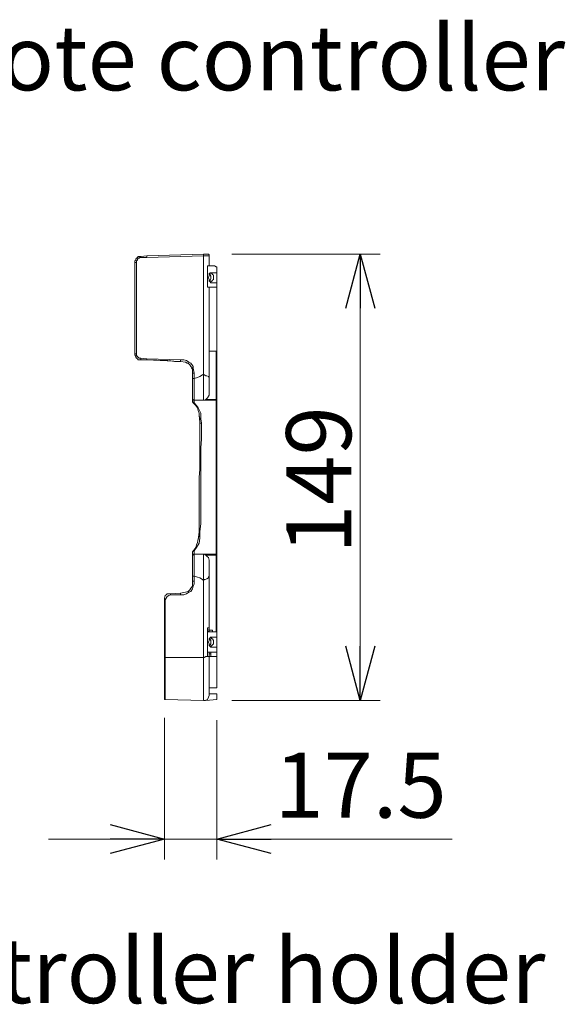
# Model space of a CAD drawing. Units: inches. Extents: x 0 to 7, y 0 to 8.
# Drawn here: x 3.74 to 3.93, y 3.63 to 3.99 of the extents above; entities that cross this region are included whole.
import ezdxf

# ---------------------------------------------------------------- set-up
doc = ezdxf.new("R2010")
doc.units = ezdxf.units.IN
doc.header["$MEASUREMENT"] = 0
doc.layers.add('DETAIL', color=5, linetype='Continuous')
doc.layers.add('SIZE', color=30, linetype='Continuous')
doc.styles.add('ARIAL', font='arial.ttf')

# ---------------------------------------------------------------- blocks, each defined once
blk = doc.blocks.new('_OPEN30')
at = {"color": 0, "linetype": 'ByBlock'}
for p, q in [((-1, 0.268), (0, 0)), ((0, 0), (-1, -0.268)), ((0, 0), (-1, 0))]:
    blk.add_line(p, q, dxfattribs=at)

msp = doc.modelspace()

# ---------------------------------------------------------------- linework, layer by layer
at = {"layer": 'DETAIL', "lineweight": 9}
for points in [[(3.78155, 3.90771), (3.77939, 3.9074)], [(3.78155, 3.90771), (3.77939, 3.9074)], [(3.78155, 3.90771), (3.80225, 3.90832)], [(3.78155, 3.90771), (3.78155, 3.90771)], [(3.78156, 3.90771), (3.78156, 3.90771), (3.78156, 3.9074), (3.78156, 3.90709)], [(3.80226, 3.90771), (3.78156, 3.90709)], [(3.78156, 3.90771), (3.78156, 3.90771)], [(3.80225, 3.90832), (3.80255, 3.90832), (3.80287, 3.90832), (3.80318, 3.90832), (3.80379, 3.90832)], [(3.80226, 3.90832), (3.80226, 3.90832), (3.80226, 3.90802), (3.80226, 3.90771)], [(3.80226, 3.90771), (3.80255, 3.90771), (3.80318, 3.90771), (3.80349, 3.90771), (3.80379, 3.90771), (3.80442, 3.90771)], [(3.80226, 3.86446), (3.80226, 3.90771)], [(3.80441, 3.90771), (3.80441, 3.90802), (3.80411, 3.90832), (3.80379, 3.90832)], [(3.80441, 3.90771), (3.80441, 3.90679)], [(3.80441, 3.90771), (3.80441, 3.90771)], [(3.77939, 3.9074), (3.77878, 3.9074), (3.77846, 3.9074), (3.77816, 3.90709), (3.77785, 3.90679), (3.77753, 3.90647), (3.77753, 3.90616), (3.77723, 3.90586), (3.77723, 3.90524)], [(3.77723, 3.90524), (3.77723, 3.87187)], [(3.77785, 3.90524), (3.77753, 3.90524), (3.77723, 3.90524)], [(3.77785, 3.90524), (3.77785, 3.90555), (3.77785, 3.90586), (3.77816, 3.90616), (3.77816, 3.90647), (3.77846, 3.90679), (3.77877, 3.90679), (3.77909, 3.90709), (3.77939, 3.90709)], [(3.77785, 3.90524), (3.77785, 3.87187)], [(3.77939, 3.9074), (3.77939, 3.9074), (3.77939, 3.90709)], [(3.78156, 3.90709), (3.77939, 3.90709)], [(3.80535, 3.904), (3.80379, 3.904)], [(3.80379, 3.904), (3.80379, 3.89628)], [(3.80441, 3.904), (3.80441, 3.90679)], [(3.80441, 3.90679), (3.80441, 3.90679)], [(3.80627, 3.904), (3.80565, 3.904), (3.80535, 3.904)], [(3.80689, 3.90369), (3.80627, 3.904)], [(3.80535, 3.90153), (3.80504, 3.90153), (3.80472, 3.90153), (3.80441, 3.90123), (3.80441, 3.90091), (3.80441, 3.9006), (3.80411, 3.89968)], [(3.80472, 3.90123), (3.80472, 3.90091), (3.80472, 3.9006), (3.80504, 3.90029), (3.80504, 3.89968), (3.80504, 3.89937), (3.80472, 3.89874), (3.80472, 3.89844)], [(3.80504, 3.89813), (3.80535, 3.89844), (3.80565, 3.89874), (3.80595, 3.89906), (3.80595, 3.89937), (3.80595, 3.89968), (3.80595, 3.90029), (3.80595, 3.9006), (3.80565, 3.90091), (3.80535, 3.90123), (3.80504, 3.90153)], [(3.8072, 3.90153), (3.80535, 3.90153)], [(3.80689, 3.90369), (3.8072, 3.90369)], [(3.8072, 3.90369), (3.8072, 3.90153)], [(3.8072, 3.90153), (3.8072, 3.89783)], [(3.80411, 3.89968), (3.80441, 3.89906), (3.80441, 3.89874), (3.80441, 3.89844), (3.80472, 3.89813), (3.80504, 3.89783), (3.80535, 3.89783)], [(3.80535, 3.89783), (3.8072, 3.89783)], [(3.8072, 3.89783), (3.8072, 3.89628)], [(3.8072, 3.89628), (3.80379, 3.89628)], [(3.80441, 3.89628), (3.80441, 3.87218)], [(3.8072, 3.89628), (3.8072, 3.8728)], [(3.8072, 3.89474), (3.8072, 3.89474)], [(3.77723, 3.87187), (3.77723, 3.87155), (3.77753, 3.87095), (3.77753, 3.87063), (3.77785, 3.87032), (3.77816, 3.87002), (3.77846, 3.86971), (3.77878, 3.86971), (3.77939, 3.86971)], [(3.77723, 3.87187), (3.77723, 3.87187), (3.77753, 3.87187), (3.77785, 3.87187)], [(3.77939, 3.87032), (3.77909, 3.87032), (3.77877, 3.87032), (3.77846, 3.87063), (3.77816, 3.87063), (3.77816, 3.87095), (3.77785, 3.87126), (3.77785, 3.87156), (3.77785, 3.87187)], [(3.80689, 3.8728), (3.80441, 3.8728)], [(3.80441, 3.87218), (3.80441, 3.86291)], [(3.80441, 3.87218), (3.80441, 3.87218)], [(3.80689, 3.8728), (3.80689, 3.8728), (3.8072, 3.8728)], [(3.80689, 3.85519), (3.80689, 3.8728)], [(3.8072, 3.8728), (3.8072, 3.85518)], [(3.77939, 3.87032), (3.77939, 3.87002), (3.77939, 3.86971)], [(3.77939, 3.87032), (3.78156, 3.87002)], [(3.78155, 3.86971), (3.77939, 3.86971)], [(3.78927, 3.8694), (3.78155, 3.86971)], [(3.79391, 3.86908), (3.78155, 3.86971)], [(3.78156, 3.87002), (3.78156, 3.87002), (3.78156, 3.86971)], [(3.79391, 3.86971), (3.78156, 3.87002)], [(3.78156, 3.86971), (3.78156, 3.86971)], [(3.78959, 3.8694), (3.79175, 3.86908), (3.79391, 3.86908)], [(3.79391, 3.86971), (3.79391, 3.86971), (3.79391, 3.86941), (3.79391, 3.86908)], [(3.79886, 3.86476), (3.79855, 3.86662), (3.79855, 3.86724), (3.79823, 3.86755), (3.79763, 3.86847), (3.797, 3.86878), (3.79607, 3.86941), (3.79515, 3.86971), (3.79391, 3.86971)], [(3.79669, 3.86847), (3.79639, 3.86847), (3.79576, 3.86878), (3.79391, 3.86908)], [(3.79391, 3.86908), (3.79576, 3.86878), (3.79669, 3.86847), (3.79731, 3.86785), (3.79763, 3.86723), (3.79823, 3.86662), (3.79823, 3.86476)], [(3.79823, 3.86631), (3.79792, 3.86662)], [(3.79823, 3.86291), (3.79823, 3.86476)], [(3.79823, 3.86476), (3.79823, 3.86476), (3.79855, 3.86476), (3.79886, 3.86476)], [(3.79886, 3.86291), (3.79886, 3.86476)], [(3.79886, 3.86291), (3.80009, 3.86322), (3.80102, 3.86353), (3.80195, 3.86415), (3.80225, 3.86446)], [(3.80225, 3.86446), (3.80225, 3.86446), (3.80255, 3.86415), (3.80318, 3.86383), (3.80349, 3.86383), (3.80411, 3.86353), (3.80441, 3.86322), (3.80441, 3.86291)], [(3.80225, 3.86446), (3.80225, 3.86446)], [(3.80226, 3.85488), (3.80226, 3.8558), (3.80226, 3.85673), (3.80226, 3.85766), (3.80226, 3.85889), (3.80226, 3.86013), (3.80226, 3.86168), (3.80226, 3.86291), (3.80226, 3.86446)], [(3.80226, 3.86446), (3.80226, 3.86446)], [(3.79823, 3.8555), (3.79823, 3.85611), (3.79823, 3.85673), (3.79823, 3.85766), (3.79823, 3.85859), (3.79823, 3.85951), (3.79823, 3.86075), (3.79823, 3.86168), (3.79823, 3.86291)], [(3.79823, 3.86291), (3.79823, 3.86291), (3.79855, 3.86291), (3.79886, 3.86291)], [(3.79886, 3.86291), (3.79886, 3.86291)], [(3.79886, 3.86291), (3.79886, 3.86168), (3.79886, 3.86044), (3.79886, 3.8592), (3.79886, 3.85827), (3.79886, 3.85735), (3.79886, 3.85643), (3.79886, 3.8555), (3.79886, 3.85488)], [(3.80441, 3.85704), (3.80441, 3.85766), (3.80441, 3.85827), (3.80441, 3.85889), (3.80441, 3.85951), (3.80441, 3.86044), (3.80441, 3.86106), (3.80441, 3.86199), (3.80441, 3.86291)], [(3.80441, 3.86291), (3.80441, 3.86291)], [(3.80441, 3.86291), (3.80441, 3.86291)], [(3.79823, 3.85427), (3.79823, 3.85457), (3.79823, 3.85488), (3.79823, 3.85518), (3.79823, 3.8555)], [(3.79823, 3.8555), (3.79823, 3.85519), (3.79855, 3.85519), (3.79855, 3.85488), (3.79886, 3.85488)], [(3.79823, 3.85427), (3.79823, 3.85427)], [(3.79823, 3.85427), (3.79823, 3.85427)], [(3.79823, 3.85427), (3.79823, 3.85427), (3.79855, 3.85395)], [(3.79823, 3.85427), (3.79823, 3.85427), (3.79855, 3.85395)], [(3.79823, 3.85427), (3.79855, 3.85427), (3.79855, 3.85395), (3.79886, 3.85395)], [(3.79855, 3.85395), (3.79886, 3.85364), (3.79947, 3.85303), (3.80009, 3.85211), (3.8004, 3.85117), (3.80071, 3.85024), (3.80071, 3.84901)], [(3.79855, 3.85395), (3.79917, 3.85364), (3.79947, 3.85303), (3.80009, 3.85211), (3.8004, 3.85117), (3.80071, 3.85024), (3.80071, 3.84932), (3.80102, 3.84839)], [(3.79855, 3.85395), (3.79855, 3.85395), (3.79886, 3.85395)], [(3.79886, 3.85488), (3.79886, 3.85488), (3.79886, 3.85457), (3.79886, 3.85427), (3.79886, 3.85395)], [(3.79886, 3.85488), (3.80689, 3.85488)], [(3.79886, 3.85395), (3.79886, 3.85395), (3.79978, 3.85303), (3.8004, 3.85211), (3.80132, 3.85024), (3.80132, 3.84808), (3.80163, 3.84654)], [(3.80318, 3.85518), (3.80255, 3.85488), (3.80225, 3.85488)], [(3.80689, 3.85488), (3.80226, 3.85488)], [(3.80441, 3.85673), (3.80379, 3.8558), (3.80318, 3.85518)], [(3.80318, 3.85519), (3.80689, 3.85519)], [(3.80441, 3.85704), (3.80441, 3.85704), (3.80441, 3.85673)], [(3.80441, 3.85704), (3.80441, 3.85704)], [(3.80689, 3.85488), (3.80689, 3.85488), (3.8072, 3.85519)], [(3.80689, 3.85519), (3.80689, 3.85519), (3.8072, 3.85519)], [(3.80689, 3.85519), (3.80689, 3.85519), (3.80689, 3.85488)], [(3.80689, 3.79866), (3.80689, 3.79989), (3.80689, 3.80112), (3.80689, 3.80298), (3.80689, 3.80453), (3.80689, 3.80637), (3.80689, 3.80822), (3.80689, 3.81039), (3.80689, 3.81255), (3.80689, 3.81471), (3.80689, 3.8172), (3.80689, 3.81935), (3.80689, 3.82182), (3.80689, 3.82429), (3.80689, 3.82676), (3.80689, 3.82924), (3.80689, 3.83171), (3.80689, 3.83418), (3.80689, 3.83634), (3.80689, 3.83881), (3.80689, 3.84098), (3.80689, 3.84314), (3.80689, 3.84531), (3.80689, 3.84716), (3.80689, 3.84901), (3.80689, 3.85055), (3.80689, 3.85211), (3.80689, 3.85364), (3.80689, 3.85488)], [(3.80689, 3.85488), (3.80689, 3.85488)], [(3.8072, 3.85518), (3.8072, 3.85395), (3.8072, 3.85241), (3.8072, 3.85086), (3.8072, 3.84932), (3.8072, 3.84746), (3.8072, 3.84531), (3.8072, 3.84345), (3.8072, 3.84129), (3.8072, 3.83881), (3.8072, 3.83664), (3.8072, 3.83418), (3.8072, 3.83171), (3.8072, 3.82924), (3.8072, 3.82676), (3.8072, 3.82429), (3.8072, 3.82182), (3.8072, 3.81935), (3.8072, 3.81688), (3.8072, 3.81471), (3.8072, 3.81224), (3.8072, 3.81008), (3.8072, 3.80822), (3.8072, 3.80606), (3.8072, 3.80421), (3.8072, 3.80267), (3.8072, 3.80112), (3.8072, 3.79958), (3.8072, 3.79834)], [(3.8072, 3.85518), (3.8072, 3.85518)], [(3.80071, 3.84932), (3.80102, 3.84684)], [(3.80071, 3.80668), (3.80071, 3.80885), (3.80071, 3.81101), (3.80071, 3.81347), (3.80071, 3.81626), (3.80071, 3.81873), (3.80071, 3.82151), (3.80071, 3.82399), (3.80071, 3.82676), (3.80102, 3.82955), (3.80102, 3.83232), (3.80102, 3.83511), (3.80102, 3.83758), (3.80102, 3.84005), (3.80102, 3.84251), (3.80102, 3.84469), (3.80102, 3.84684)], [(3.80102, 3.84839), (3.80102, 3.84777), (3.80102, 3.84684)], [(3.80102, 3.84746), (3.80102, 3.84684)], [(3.80102, 3.84684), (3.80102, 3.84684), (3.80102, 3.84654), (3.80132, 3.84654), (3.80163, 3.84654)], [(3.80163, 3.84654), (3.80163, 3.84375), (3.80163, 3.84066), (3.80132, 3.83758), (3.80132, 3.83387), (3.80132, 3.83047), (3.80132, 3.82676), (3.80132, 3.82336), (3.80132, 3.81966), (3.80132, 3.81626), (3.80132, 3.81286), (3.80132, 3.80977), (3.80102, 3.80699)], [(3.80102, 3.80699), (3.80102, 3.80453), (3.80071, 3.80267), (3.79978, 3.80112), (3.79886, 3.79989)], [(3.80071, 3.80668), (3.80071, 3.80668), (3.80071, 3.80699), (3.80102, 3.80699)], [(3.80071, 3.80545), (3.80071, 3.80545), (3.8004, 3.80421), (3.80009, 3.80297), (3.79978, 3.80205), (3.79947, 3.80112), (3.79886, 3.80019), (3.79855, 3.79989)], [(3.80071, 3.80668), (3.80071, 3.80668), (3.8004, 3.8039)], [(3.80071, 3.80668), (3.80071, 3.80545)], [(3.80071, 3.80668), (3.80071, 3.80637)], [(3.79855, 3.79989), (3.79855, 3.79989), (3.79855, 3.79958), (3.79823, 3.79958)], [(3.79855, 3.79989), (3.79855, 3.79989), (3.79855, 3.79958), (3.79823, 3.79958)], [(3.79823, 3.79958), (3.79855, 3.79958), (3.79855, 3.79989), (3.79886, 3.79989)], [(3.79855, 3.79989), (3.79855, 3.79989), (3.79886, 3.79989)], [(3.79886, 3.79989), (3.79886, 3.79989), (3.79886, 3.79958), (3.79886, 3.79927), (3.79886, 3.79895), (3.79886, 3.79866)], [(3.79823, 3.79803), (3.79823, 3.79834), (3.79823, 3.79865), (3.79823, 3.79895), (3.79823, 3.79927), (3.79823, 3.79958)], [(3.79823, 3.79958), (3.79823, 3.79958)], [(3.79823, 3.79803), (3.79823, 3.79834), (3.79855, 3.79834), (3.79855, 3.79866), (3.79886, 3.79866)], [(3.79823, 3.79061), (3.79823, 3.79154), (3.79823, 3.79278), (3.79823, 3.79401), (3.79823, 3.79494), (3.79823, 3.79587), (3.79823, 3.7968), (3.79823, 3.79741), (3.79823, 3.79803)], [(3.79886, 3.79866), (3.80689, 3.79866)], [(3.79886, 3.79866), (3.79886, 3.79803), (3.79886, 3.7971), (3.79886, 3.79618), (3.79886, 3.79525), (3.79886, 3.79401), (3.79886, 3.79309), (3.79886, 3.79185), (3.79886, 3.79061)], [(3.80225, 3.79865), (3.80225, 3.79865), (3.80255, 3.79865), (3.80318, 3.79834)], [(3.80226, 3.78908), (3.80226, 3.79061), (3.80226, 3.79185), (3.80226, 3.7934), (3.80226, 3.79463), (3.80226, 3.79587), (3.80226, 3.7968), (3.80226, 3.79773), (3.80226, 3.79866)], [(3.80226, 3.79866), (3.80689, 3.79866)], [(3.80318, 3.79834), (3.80379, 3.79773), (3.80411, 3.79741), (3.80441, 3.79649), (3.80441, 3.79618)], [(3.80689, 3.79834), (3.80318, 3.79834)], [(3.80441, 3.79649), (3.80441, 3.79587), (3.80441, 3.79525), (3.80441, 3.79463), (3.80441, 3.79401), (3.80441, 3.79308), (3.80441, 3.79247), (3.80441, 3.79154), (3.80441, 3.79061)], [(3.80441, 3.79649), (3.80441, 3.79649), (3.80441, 3.79618)], [(3.80689, 3.79866), (3.80689, 3.79866), (3.8072, 3.79834)], [(3.80689, 3.79866), (3.80689, 3.79866), (3.80689, 3.79834)], [(3.80689, 3.79866), (3.80689, 3.79866)], [(3.8072, 3.79834), (3.8072, 3.79834), (3.80689, 3.79834)], [(3.80689, 3.77023), (3.80689, 3.79834)], [(3.8072, 3.79834), (3.8072, 3.79834)], [(3.8072, 3.79834), (3.8072, 3.77023)], [(3.79823, 3.79061), (3.79823, 3.79061), (3.79855, 3.79061), (3.79886, 3.79061)], [(3.79823, 3.78876), (3.79823, 3.79061)], [(3.79886, 3.79061), (3.80009, 3.79031), (3.80102, 3.79001), (3.80195, 3.78938), (3.80225, 3.78908)], [(3.79886, 3.79061), (3.79886, 3.79061)], [(3.79886, 3.78876), (3.79886, 3.79061)], [(3.80441, 3.79061), (3.80441, 3.79061), (3.80411, 3.79031), (3.80411, 3.79001), (3.80349, 3.78969), (3.80287, 3.78938), (3.80255, 3.78938), (3.80225, 3.78908)], [(3.80225, 3.78908), (3.80225, 3.78908)], [(3.80226, 3.78908), (3.80226, 3.78908)], [(3.80226, 3.76096), (3.80226, 3.78908)], [(3.80441, 3.79061), (3.80441, 3.79061)], [(3.80441, 3.79061), (3.80441, 3.77177)], [(3.80441, 3.79061), (3.80441, 3.79061)], [(3.79823, 3.78876), (3.79823, 3.78692), (3.79763, 3.78629), (3.79731, 3.78567), (3.79669, 3.78506), (3.79576, 3.78475), (3.79391, 3.78444)], [(3.79391, 3.78382), (3.79515, 3.78382), (3.79607, 3.78413), (3.797, 3.78475), (3.79763, 3.78506), (3.79823, 3.78598), (3.79855, 3.78692), (3.79886, 3.78784), (3.79886, 3.78876)], [(3.79886, 3.78876), (3.79886, 3.78876), (3.79855, 3.78876), (3.79823, 3.78876)], [(3.79021, 3.78413), (3.78959, 3.78413), (3.78897, 3.78413), (3.78866, 3.78382), (3.78835, 3.78351), (3.78804, 3.78258), (3.78804, 3.78196)], [(3.78804, 3.76096), (3.78804, 3.78196)], [(3.78804, 3.78196), (3.78804, 3.78196), (3.78835, 3.78196)], [(3.78835, 3.78196), (3.78866, 3.78258), (3.78897, 3.7832), (3.78959, 3.78351), (3.79021, 3.78382)], [(3.78835, 3.76096), (3.78835, 3.78196)], [(3.79021, 3.78413), (3.79391, 3.78444)], [(3.79021, 3.78382), (3.79021, 3.78382), (3.79021, 3.78413)], [(3.79021, 3.78382), (3.79391, 3.78382)], [(3.79391, 3.78444), (3.79391, 3.78444), (3.79391, 3.78413), (3.79391, 3.78382)], [(3.80379, 3.77177), (3.80379, 3.77023)], [(3.80442, 3.77177), (3.80379, 3.77177)], [(3.80442, 3.77177), (3.80411, 3.77023)], [(3.80441, 3.77177), (3.80441, 3.77023)], [(3.80441, 3.77084), (3.80565, 3.77084)], [(3.80442, 3.77177), (3.80442, 3.77177)], [(3.80565, 3.77023), (3.80565, 3.77084)], [(3.8072, 3.77023), (3.80379, 3.77023)], [(3.80379, 3.77023), (3.80379, 3.76281)], [(3.80411, 3.76652), (3.80441, 3.76714), (3.80441, 3.76776), (3.80472, 3.76806), (3.80472, 3.76837), (3.80504, 3.76837), (3.80535, 3.76837)], [(3.80472, 3.76529), (3.80472, 3.76529), (3.80472, 3.76559), (3.80504, 3.76591), (3.80504, 3.76652), (3.80504, 3.76714), (3.80472, 3.76745), (3.80472, 3.76776)], [(3.80504, 3.76497), (3.80535, 3.76529), (3.80565, 3.76559), (3.80595, 3.76591), (3.80595, 3.76621), (3.80595, 3.76652), (3.80595, 3.76683), (3.80595, 3.76714), (3.80565, 3.76776), (3.80535, 3.76776), (3.80504, 3.76837)], [(3.80535, 3.76837), (3.8072, 3.76837)], [(3.8072, 3.76991), (3.8072, 3.77023)], [(3.8072, 3.76837), (3.8072, 3.76991)], [(3.8072, 3.76837), (3.8072, 3.76466)], [(3.80535, 3.76466), (3.80504, 3.76466), (3.80472, 3.76497), (3.80441, 3.76529), (3.80441, 3.76591), (3.80411, 3.76652)], [(3.8072, 3.76466), (3.80535, 3.76466)], [(3.8072, 3.76281), (3.8072, 3.76466)], [(3.78804, 3.75602), (3.78804, 3.75849), (3.78804, 3.76096)], [(3.78835, 3.76096), (3.78835, 3.76096), (3.78804, 3.76096)], [(3.80226, 3.76096), (3.78835, 3.76096)], [(3.78835, 3.76096), (3.78835, 3.75849), (3.78835, 3.75602), (3.78835, 3.75385), (3.78835, 3.75231), (3.78835, 3.75107), (3.78835, 3.74891), (3.78835, 3.74737), (3.78835, 3.74644), (3.78835, 3.74582), (3.78835, 3.74552)], [(3.80379, 3.76126), (3.80349, 3.76126), (3.80318, 3.76126), (3.80255, 3.76096), (3.80226, 3.76096)], [(3.80226, 3.76096), (3.80226, 3.75818), (3.80226, 3.75539), (3.80226, 3.75261), (3.80226, 3.75107), (3.80226, 3.74984), (3.80226, 3.7486), (3.80226, 3.74768), (3.80226, 3.74675), (3.80226, 3.74612), (3.80226, 3.74552), (3.80226, 3.74521)], [(3.80379, 3.76281), (3.8072, 3.76281)], [(3.80379, 3.76281), (3.80379, 3.76126)], [(3.80442, 3.76126), (3.80411, 3.76126), (3.80379, 3.76126)], [(3.80441, 3.76126), (3.80441, 3.76281)], [(3.80504, 3.7622), (3.80441, 3.7622)], [(3.80441, 3.74705), (3.80441, 3.74737), (3.80441, 3.74798), (3.80441, 3.7486), (3.80441, 3.74922), (3.80441, 3.75014), (3.80441, 3.75107), (3.80441, 3.75231), (3.80441, 3.75354), (3.80441, 3.75602), (3.80441, 3.75849), (3.80441, 3.76126)], [(3.80442, 3.74984), (3.80442, 3.75014), (3.80442, 3.75045), (3.80442, 3.75138), (3.80442, 3.75293), (3.80442, 3.75477), (3.80442, 3.75663), (3.80442, 3.75879), (3.80442, 3.76126)], [(3.80442, 3.76126), (3.80442, 3.76126)], [(3.80442, 3.76126), (3.80504, 3.76126)], [(3.80504, 3.7622), (3.80504, 3.76281)], [(3.80504, 3.76189), (3.80504, 3.7622)], [(3.80504, 3.76126), (3.80504, 3.76189)], [(3.80504, 3.76126), (3.8072, 3.76126)], [(3.8072, 3.76281), (3.8072, 3.76126)], [(3.8072, 3.76126), (3.8072, 3.76034), (3.8072, 3.75911), (3.8072, 3.75818), (3.8072, 3.75756), (3.8072, 3.75663), (3.8072, 3.7557), (3.8072, 3.75385), (3.8072, 3.75324), (3.8072, 3.75261), (3.8072, 3.75138), (3.8072, 3.75107), (3.8072, 3.75077), (3.8072, 3.75045), (3.8072, 3.75014), (3.8072, 3.74984)], [(3.78804, 3.7486), (3.78804, 3.75014), (3.78804, 3.75107), (3.78804, 3.752), (3.78804, 3.75385), (3.78804, 3.75602)], [(3.80441, 3.74984), (3.8072, 3.74984)], [(3.80441, 3.74984), (3.80441, 3.74737)], [(3.80441, 3.74984), (3.8072, 3.74984)], [(3.78804, 3.74675), (3.78804, 3.74737), (3.78804, 3.7486)], [(3.78804, 3.74612), (3.78804, 3.74612), (3.78804, 3.74675)], [(3.78804, 3.74612), (3.78804, 3.74612), (3.78804, 3.74582), (3.78804, 3.74552), (3.78835, 3.74552)], [(3.78804, 3.74582), (3.78835, 3.74552)], [(3.80225, 3.7452), (3.80287, 3.7452), (3.80379, 3.74552), (3.80411, 3.74644), (3.80441, 3.74705)], [(3.80441, 3.74768), (3.8072, 3.74768)], [(3.8072, 3.74768), (3.8072, 3.74552)], [(3.78835, 3.74552), (3.80225, 3.7452)], [(3.8072, 3.74552), (3.80318, 3.7452)]]:
    msp.add_lwpolyline(points, dxfattribs=at)
at = {"layer": 'SIZE', "lineweight": 9}
for p, q in [((3.85962, 3.90832), (3.85962, 3.7452)), ((3.78804, 3.69454), (3.74567, 3.69454)), ((3.8072, 3.69454), (3.89314, 3.69454))]:
    msp.add_line(p, q, dxfattribs=at)
for points in [[(3.8127, 3.90832), (3.86683, 3.90832)], [(3.8127, 3.7452), (3.86683, 3.7452)], [(3.78804, 3.73882), (3.78804, 3.68707)], [(3.8072, 3.73804), (3.8072, 3.68707)], [(3.78804, 3.69454), (3.8072, 3.69454), (3.8072, 3.69454)]]:
    msp.add_lwpolyline(points, dxfattribs=at)

# ---------------------------------------------------------------- block references
at = {"layer": 'SIZE', "lineweight": 9, "xscale": 0.01979865158395117, "yscale": 0.01979865158395117, "zscale": 0.01979865158395117}
for p, rotation in [((3.85962, 3.90832), 90), ((3.85962, 3.7452), 270), ((3.8072, 3.69454), 180)]:
    msp.add_blockref('_OPEN30', p, dxfattribs=dict(at, rotation=rotation))
msp.add_blockref('_OPEN30', (3.78804, 3.69454), dxfattribs=at)

# ---------------------------------------------------------------- texts
at = {"linetype": 'Continuous', "char_height": 0.0237584, "attachment_point": 1, "style": 'ARIAL'}
for s, width, insert in [('Wireless remote controller', 30.2405487, (3.53486, 3.99193)), ('Remote controller holder', 28.3540165, (3.54591, 3.65835))]:
    msp.add_mtext_dynamic_manual_height_columns(s, width=width, gutter_width=20, heights=[0], dxfattribs=dict(at, insert=insert))
at = {"layer": 'SIZE', "linetype": 'Continuous', "insert": (3.8444, 3.82574), "char_height": 0.023758, "attachment_point": 5, "rotation": 90, "style": 'ARIAL'}
msp.add_mtext('\\A1;149', dxfattribs=at)
at = {"layer": 'SIZE', "linetype": 'Continuous', "insert": (3.8597, 3.71423), "char_height": 0.023758, "attachment_point": 5, "style": 'ARIAL'}
msp.add_mtext('\\A1;17.5', dxfattribs=at)

doc.saveas('drawing.dxf')
